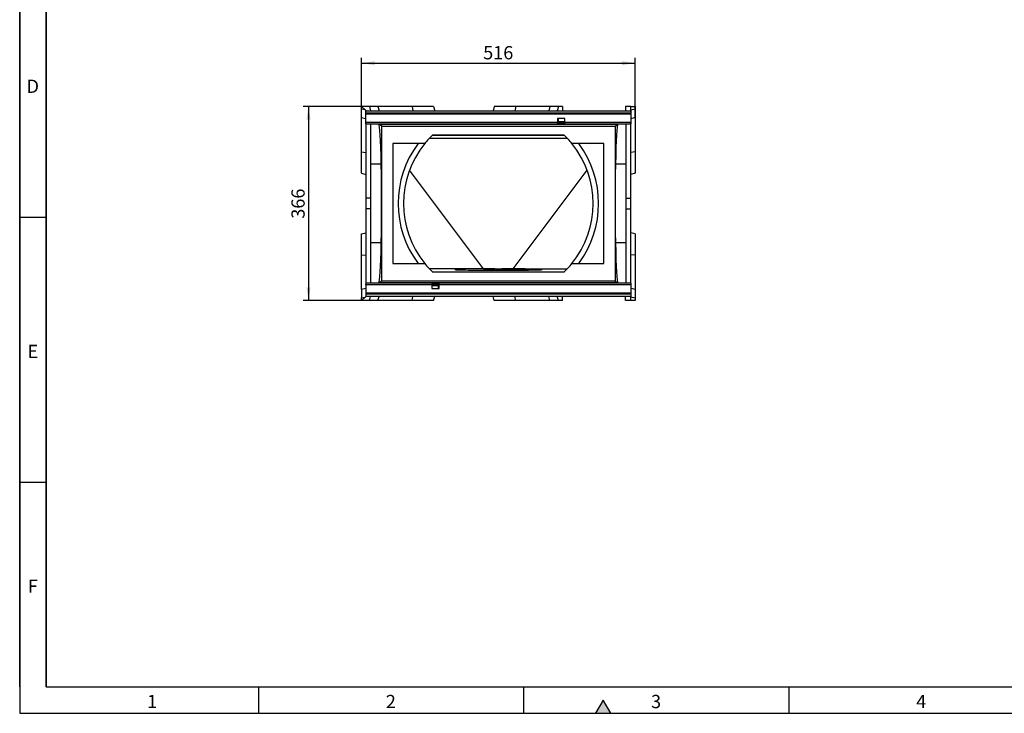
# Model space of a CAD drawing. Units: millimetres. Extents: x 150 to 4162, y 50 to 2920.
# Drawn here: x 150 to 2006, y 50 to 1358 of the extents above; entities that cross this region are included whole.
import ezdxf

# ---------------------------------------------------------------- set-up
doc = ezdxf.new("R2010")
doc.units = ezdxf.units.MM
doc.header["$LTSCALE"] = 10
doc.layers.get('0').update_dxf_attribs({"color": 1})
doc.layers.add('13591', color=7, linetype='Continuous')
doc.layers.add('DIMENSION', color=3, linetype='Continuous')
doc.styles.add('SLDTEXTSTYLE0', font='TXT', dxfattribs={"width": 0.605})
doc.dimstyles.new('SLDDIMSTYLE0', dxfattribs={"dimtxt": 25, "dimasz": 25, "dimexe": 0, "dimexo": 0.0625, "dimgap": 6.25, "dimtad": 1, "dimrnd": 1e-09, "dimzin": 12, "dimdsep": 46, "dimtxsty": 'SLDTEXTSTYLE0', "dimsah": 1, "dimcen": 0.09, "dimadec": 0, "dimazin": 3, "dimtfac": 1, "dimtofl": 0, "dimtmove": 0, "dimatfit": 3, "dimfxl": 0, "dimfrac": 2, "dimtolj": 1, "dimtzin": 12, "dimarcsym": 0})

# ---------------------------------------------------------------- blocks, each defined once
blk = doc.blocks.new('1064258-M_002__D_3')
at = {"layer": 'DIMENSION'}
for p, q in [((794.5, 1173.3), (794.5, 1285.8)), ((1310.5, 1173.3), (1310.5, 1285.8)), ((794.5, 1275.8), (1310.5, 1275.8))]:
    blk.add_line(p, q, dxfattribs=at)
for points in [[(794.5, 1275.8), (819.5, 1271.9), (819.5, 1279.6)], [(1310.5, 1275.8), (1285.5, 1279.6), (1285.5, 1271.9)]]:
    blk.add_solid(points, dxfattribs=at)
at = {"layer": 'DIMENSION', "insert": (1023.9, 1308), "char_height": 25, "attachment_point": 1, "style": 'SLDTEXTSTYLE0'}
blk.add_mtext('516', dxfattribs=at)
blk = doc.blocks.new('1064258-M_002__D_4')
at = {"layer": 'DIMENSION'}
for p, q in [((825.4, 1194.1), (684.5, 1194.1)), ((694.5, 1194.1), (694.5, 828.1)), ((825.4, 828.1), (684.5, 828.1))]:
    blk.add_line(p, q, dxfattribs=at)
for points in [[(694.5, 1194.1), (690.7, 1169.1), (698.4, 1169.1)], [(694.5, 828.1), (698.4, 853.1), (690.7, 853.1)]]:
    blk.add_solid(points, dxfattribs=at)
at = {"layer": 'DIMENSION', "insert": (662.3, 982.5), "char_height": 25, "attachment_point": 1, "rotation": 90, "style": 'SLDTEXTSTYLE0'}
blk.add_mtext('366', dxfattribs=at)
blk = doc.blocks.new('1064258-M_002_Top_view')
for p, q in [((-248, 358), (-241.4, 351.4)), ((-233.1, 358), (-248, 358)), ((-248, 353.1), (-248, 358)), ((-241.4, 351.4), (-248, 353.1)), ((-248, 337.1), (-248, 353.1)), ((-233.1, 358), (-231, 350)), ((-217.1, 358), (-233.1, 358)), ((-217.1, 358), (-215, 350)), ((-152.4, 358), (-217.1, 358)), ((-152.4, 358), (-151.5, 350)), ((-112.1, 358), (-152.4, 358)), ((-112.1, 358), (-110, 350)), ((2.1, 358), (0, 350)), ((42.4, 358), (2.1, 358)), ((42.4, 358), (41.5, 350)), ((107.1, 358), (42.4, 358)), ((107.1, 358), (105, 350)), ((123.1, 358), (107.1, 358)), ((123.1, 358), (121, 350)), ((131, 358), (123.1, 358)), ((131, 358), (131, 350)), ((250, 358), (250, 350)), ((260, 358), (250, 358)), ((260, 351), (260, 358)), ((260, 358), (268, 358)), ((268, 353.1), (260, 351)), ((268, 358), (268, 353.1)), ((268, 353.1), (268, 337.1)), ((-248, 337.1), (-240.5, 335.1)), ((-248, 272.4), (-248, 337.1)), ((-241.4, 351.4), (-240, 351)), ((-240.5, 350), (-240.5, 345.7)), ((-240.5, 350), (259.5, 350)), ((-240.5, 345.7), (259.5, 345.7)), ((-240.5, 345.7), (-240.5, 344.2)), ((-240.5, 344.2), (-240.5, 328.5)), ((-240.5, 344.2), (259.5, 344.2)), ((-240, 351), (-240, 350)), ((135.5, 335.5), (121.5, 335.5)), ((121.5, 335.5), (121.5, 328.5)), ((122.8, 335.5), (122.8, 328.5)), ((135.3, 328.5), (135.3, 335.5)), ((135.5, 328.5), (135.5, 335.5)), ((259.5, 350), (260, 350)), ((259.5, 350), (259.5, 345.7)), ((260, 348), (259.5, 348)), ((260, 347.7), (259.5, 347.7)), ((259.5, 345.7), (259.5, 344.2)), ((259.5, 344.2), (259.5, 328.5)), ((260, 344.2), (259.5, 344.2)), ((260, 351), (260, 350)), ((260, 348), (260, 350)), ((260, 348), (260, 347.7)), ((260, 347.7), (260, 344.2)), ((260, 344.2), (260, 328.5)), ((268, 337.1), (260, 335)), ((268, 337.1), (268, 272.4)), ((-240.5, 328.5), (-240.5, 325)), ((-240.5, 328.5), (121.5, 328.5)), ((-240.5, 325), (121.5, 325)), ((-240, 325), (-240, 185)), ((-231, 325), (-231, 185)), ((-215, 324.8), (235, 324.8)), ((-210, 321.1), (-215, 324.8)), ((-210, 28.9), (-210, 321.1)), ((-210, 321.1), (230, 321.1)), ((121.5, 328.5), (121.5, 325)), ((121.5, 328.5), (122.8, 328.5)), ((121.5, 327), (122.8, 327)), ((135.5, 327), (121.5, 327)), ((121.5, 325.5), (135.5, 325.5)), ((121.5, 325), (135.5, 325)), ((135.3, 329.3), (122.8, 329.3)), ((122.8, 329.1), (135.3, 329.1)), ((135.3, 328.7), (122.8, 328.7)), ((122.8, 328.5), (122.8, 327)), ((135.3, 327), (135.3, 328.5)), ((135.3, 328.5), (135.5, 328.5)), ((135.3, 327), (135.5, 327)), ((135.5, 325), (135.5, 328.5)), ((135.5, 328.5), (259.5, 328.5)), ((135.5, 325), (259.5, 325)), ((230, 321.1), (235, 324.8)), ((230, 321.1), (230, 28.9)), ((251, 185), (251, 325)), ((259.5, 328.5), (259.5, 325)), ((259.5, 328.5), (260, 328.5)), ((259.5, 327), (260, 327)), ((259.5, 325), (260, 325)), ((260, 328.5), (260, 327)), ((260, 325), (260, 327)), ((260, 185), (260, 325)), ((-119.9, 298.2), (139.9, 298.2)), ((134.6, 303.5), (-114.6, 303.5)), ((134.1, 304), (-114.1, 304)), ((-189, 288), (-189, 62)), ((-128.8, 288), (-189, 288)), ((209, 288), (148.8, 288)), ((209, 62), (209, 288)), ((-248, 272.4), (-240, 271.5)), ((-248, 232.1), (-248, 272.4)), ((268, 272.4), (260, 271.5)), ((268, 272.4), (268, 232.1)), ((-210.8, 249), (-231, 249)), ((251, 249), (230.8, 249)), ((-248, 232.1), (-240, 230)), ((-18, 51.9), (-157.7, 237.7)), ((38, 51.9), (177.7, 237.7)), ((268, 232.1), (260, 230)), ((-231, 185), (-240, 185)), ((-240, 185), (-240, 164.9)), ((-231, 185), (-231, 164.9)), ((251, 185), (260, 185)), ((251, 164.9), (251, 185)), ((260, 164.9), (260, 185)), ((-231, 164.9), (-240, 164.9)), ((-240, 164.9), (-240, 25)), ((-231, 164.9), (-231, 25)), ((251, 164.9), (260, 164.9)), ((251, 25), (251, 164.9)), ((260, 25), (260, 164.9)), ((-248, 117.9), (-240, 120)), ((-248, 77.6), (-248, 117.9)), ((268, 117.9), (260, 120)), ((268, 117.9), (268, 77.6)), ((-210.8, 101), (-231, 101)), ((251, 101), (230.8, 101)), ((-248, 77.6), (-240, 78.5)), ((-248, 12.9), (-248, 77.6)), ((268, 77.6), (260, 78.5)), ((268, 77.6), (268, 12.9)), ((-189, 62), (-128.8, 62)), ((148.8, 62), (209, 62)), ((-18, 51.9), (-119.9, 51.9)), ((-114.6, 46.5), (134.6, 46.5)), ((-114.1, 46), (134.1, 46)), ((-18, 51.9), (3.2, 51.9)), ((3.2, 51.9), (16.8, 51.9)), ((16.8, 51.9), (38, 51.9)), ((38, 51.9), (139.9, 51.9)), ((-239.5, 25), (-240, 25)), ((-240, 25), (-240, 23)), ((-239.5, 23), (-240, 23)), ((-240, 21.5), (-240, 23)), ((-240, 21.5), (-240, 5.7)), ((-239.5, 21.5), (-240, 21.5)), ((-239.5, 21.5), (-239.5, 25)), ((-115.5, 25), (-239.5, 25)), ((-239.5, 5.7), (-239.5, 21.5)), ((-115.5, 21.5), (-239.5, 21.5)), ((-210, 28.9), (-215, 25.2)), ((235, 25.2), (-215, 25.2)), ((230, 28.9), (-210, 28.9)), ((-115.5, 25), (-115.5, 21.5)), ((-101.5, 25), (-115.5, 25)), ((-101.5, 24.5), (-115.5, 24.5)), ((-115.2, 23), (-115.5, 23)), ((-115.5, 23), (-101.5, 23)), ((-115.5, 21.5), (-115.5, 14.5)), ((-115.2, 21.5), (-115.5, 21.5)), ((-115.2, 23), (-115.2, 21.5)), ((-115.2, 21.5), (-115.2, 14.5)), ((-115.2, 21.3), (-102.7, 21.3)), ((-102.7, 20.9), (-115.2, 20.9)), ((-115.2, 20.7), (-102.7, 20.7)), ((-101.5, 23), (-102.7, 23)), ((-102.7, 21.5), (-102.7, 23)), ((-102.7, 14.5), (-102.7, 21.5)), ((-101.5, 21.5), (-102.7, 21.5)), ((-101.5, 21.5), (-101.5, 25)), ((260.5, 25), (-101.5, 25)), ((-101.5, 14.5), (-101.5, 21.5)), ((260.5, 21.5), (-101.5, 21.5)), ((230, 28.9), (235, 25.2)), ((260.5, 21.5), (260.5, 25)), ((260.5, 5.7), (260.5, 21.5)), ((-240, 15), (-248, 12.9)), ((-248, 12.9), (-248, -3.1)), ((-240, 5.7), (-240, 2.2)), ((-239.5, 5.7), (-240, 5.7)), ((-239.5, 2.2), (-240, 2.2)), ((-240, 2.2), (-240, 2)), ((-239.5, 2), (-240, 2)), ((-240, 2), (-240, 0)), ((260.5, 5.7), (-239.5, 5.7)), ((-239.5, 4.2), (-239.5, 5.7)), ((260.5, 4.2), (-239.5, 4.2)), ((-239.5, 0), (-239.5, 4.2)), ((260.5, 0), (-239.5, 0)), ((-115.5, 14.5), (-101.5, 14.5)), ((268, 12.9), (260.5, 14.9)), ((260.5, 4.2), (260.5, 5.7)), ((260.5, 0), (260.5, 4.2)), ((268, 12.9), (268, -3.1)), ((-241.4, -1.4), (-248, -8)), ((-248, -3.1), (-241.4, -1.4)), ((-248, -8), (-248, -3.1)), ((-233.1, -8), (-248, -8)), ((-241.4, -1.4), (-240, -1)), ((-239.5, 0), (-240, 0)), ((-240, -1), (-240, 0)), ((-233.1, -8), (-231, 0)), ((-217.1, -8), (-233.1, -8)), ((-217.1, -8), (-215, 0)), ((-152.4, -8), (-217.1, -8)), ((-152.4, -8), (-151.5, 0)), ((-112.1, -8), (-152.4, -8)), ((-112.1, -8), (-110, 0)), ((2.1, -8), (0, 0)), ((42.4, -8), (2.1, -8)), ((42.4, -8), (41.5, 0)), ((107.1, -8), (42.4, -8)), ((107.1, -8), (105, 0)), ((123.1, -8), (107.1, -8)), ((123.1, -8), (121, 0)), ((131, -8), (123.1, -8)), ((131, -8), (131, 0)), ((250, -8), (250, 0)), ((260, -8), (250, -8)), ((260, -1), (260, 0)), ((260, -8), (260, -1)), ((260, -1), (268, -3.1)), ((268, -8), (260, -8)), ((268, -3.1), (268, -8))]:
    blk.add_line(p, q)
for radius, start, end in [(179, 133.8901, 140.855), (179, 39.145, 46.1099), (189, 143.2815, 216.7185), (179, 140.855, 219.145), (179, 320.855, 39.145), (189, 323.2815, 36.7185), (179, 219.145, 226.1099), (179, 313.8901, 320.855)]:
    blk.add_arc((10, 175), radius, start, end)
for centre, major_axis, ratio, start_param, end_param in [((-215.2, -412), (0, 737), 0.013624, 5.825025, 6.262852), ((235.2, -412), (0, 737), 0.013624, 0.020333, 0.45816), ((-211.3, 175), (0, 82.5), 0.013624, 3.599753, 5.825025), ((231.3, 175), (0, 82.5), 0.013624, 0.45816, 2.683433), ((-215.2, 762), (0, 737), 0.013624, 3.161926, 3.599753), ((235.2, 762), (0, 737), 0.013624, 2.683433, 3.12126), ((10, 50.6), (82.4, 0), 0.016975, 1.653392, 7.771386)]:
    blk.add_ellipse(centre, major_axis=major_axis, ratio=ratio, start_param=start_param, end_param=end_param)

msp = doc.modelspace()

# ---------------------------------------------------------------- hatches: boundary and pattern name
msp.add_hatch(color=256).paths.add_polyline_path([(1264.434, 50), (1250, 75), (1235.566, 50)], flags=0)

# ---------------------------------------------------------------- linework, layer by layer
for p, q in [((150, 2920), (150, 50)), ((150, 100), (150, 2920)), ((200, 2870), (200, 100)), ((200, 100), (200, 2870)), ((200, 985), (150, 985)), ((200, 485), (150, 485)), ((200, 100), (4100, 100)), ((600, 100), (600, 50)), ((1100, 100), (1100, 50)), ((1600, 100), (1600, 50)), ((1250, 75), (1235.566, 50)), ((1264.434, 50), (1250, 75)), ((150, 50), (4150, 50)), ((1235.566, 50), (1264.434, 50))]:
    msp.add_line(p, q)

# ---------------------------------------------------------------- block references
at = {"layer": '13591'}
msp.add_blockref('1064258-M_002_Top_view', (1042.513, 836.137), dxfattribs=at)

# ---------------------------------------------------------------- texts
at = {"char_height": 25, "attachment_point": 2, "style": 'SLDTEXTSTYLE0'}
for s, insert in [('D', (174.714, 1244.727)), ('E', (174.87, 744.727)), ('F', (174.67, 302.227)), ('1', (399.826, 84.727)), ('2', (849.826, 84.727)), ('3', (1349.826, 84.727)), ('4', (1849.826, 84.727))]:
    msp.add_mtext(s, dxfattribs=dict(at, insert=insert))

# ---------------------------------------------------------------- dimensions: what is measured, and where the dimension line sits
at = {"layer": 'DIMENSION'}
dim = msp.add_linear_dim(base=(1310.513, 1275.794), p1=(794.513, 1173.28), p2=(1310.513, 1173.28), dimstyle='SLDDIMSTYLE0', dxfattribs=at)
dim.commit()
dim.dimension.update_dxf_attribs({"geometry": '1064258-M_002__D_3', "text_midpoint": (1052.513, 1275.794), "dimtype": 160})
dim = msp.add_linear_dim(base=(694.513, 828.137), p1=(825.369, 1194.137), p2=(825.369, 828.137), angle=90, dimstyle='SLDDIMSTYLE0', dxfattribs=at)
dim.commit()
dim.dimension.update_dxf_attribs({"geometry": '1064258-M_002__D_4', "text_midpoint": (694.513, 1011.137), "dimtype": 160})

doc.saveas('drawing.dxf')
